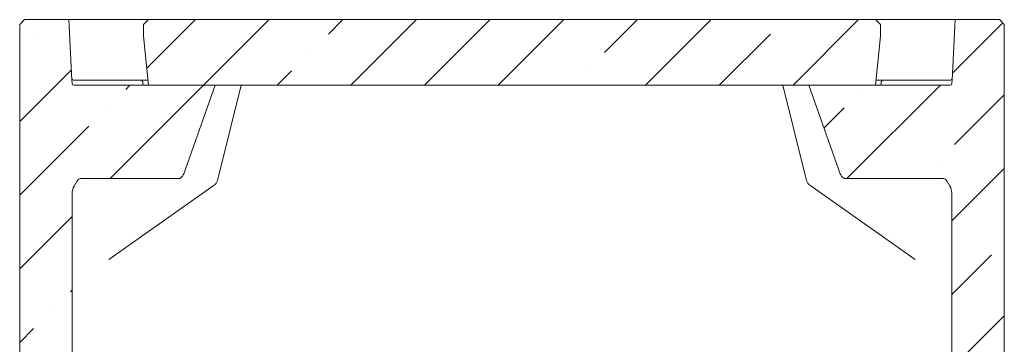
# Model space of a CAD drawing. Extents: x -3786 to -450, y -923 to 3397.
# Drawn here: x -1055 to -455, y 2123 to 2321 of the extents above; entities that cross this region are included whole.
import ezdxf

# ---------------------------------------------------------------- set-up
doc = ezdxf.new("R2010")
doc.units = 0
doc.header["$LTSCALE"] = 5
pattern_1 = [(45, (-4301.585, -1527.326), (-44.9013, 44.9013), []), (45, (-4256.683, -1527.326), (-44.9013, 44.9013), [79.375, -15.875, 0, -15.875])]

msp = doc.modelspace()

# ---------------------------------------------------------------- hatches: boundary and pattern name
at = {"linetype": 'Continuous', "lineweight": 5}
h = msp.add_hatch(dxfattribs=at)
h.set_pattern_fill('ANSI35', scale=10, style=0)
h.set_pattern_definition(pattern_1)
edge = h.paths.add_edge_path(flags=0)
edge.add_ellipse((-1017.68, 2214.71), major_axis=(0, 6.56), ratio=0.762373, start_angle=49.51025, end_angle=90, ccw=False)
edge.add_spline(control_points=[(-1021.48, 2218.97), (-1020.88, 2219.89), (-1020.29, 2220.81), (-1019.78, 2221.78)], knot_values=[0, 0, 0, 0, 0.003278, 0.003278, 0.003278, 0.003278], weights=[1, 1, 1, 1], degree=3, periodic=0)
edge.add_ellipse((-1017.68, 2203.03), major_axis=(0, -20.67), ratio=0.241922, start_angle=180, end_angle=204.91999, ccw=False)
edge.add_line((-1017.68, 2223.7), (-957.56, 2223.7))
edge.add_ellipse((-955.55, 2244.37), major_axis=(-2.13, -20.66), ratio=0.240716, start_angle=1.42408, end_angle=45.01769)
edge.add_line((-953.55, 2229.4), (-935.49, 2280.62))
edge.add_line((-935.49, 2280.62), (-981.45, 2280.62))
edge.add_spline(control_points=[(-981.45, 2280.62), (-981.86, 2280.62), (-982.27, 2280.64), (-982.68, 2280.64)], knot_values=[0.000905, 0.000905, 0.000905, 0.000905, 0.002126, 0.002126, 0.002126, 0.002126], weights=[1, 1, 1, 1], degree=3, periodic=0)
edge.add_line((-982.68, 2280.64), (-1021.73, 2280.64))
edge.add_arc((-1021.73, 2281.62), 0.982, 182.86241, 270, ccw=False)
edge.add_line((-1022.71, 2281.57), (-1022.76, 2282.57))
edge.add_spline(control_points=[(-1022.76, 2282.57), (-1022.77, 2282.85), (-1022.8, 2283.14), (-1022.82, 2283.42)], knot_values=[0, 0, 0, 0, 0.000855, 0.000855, 0.000855, 0.000855], weights=[1, 1, 1, 1], degree=3, periodic=0)
edge.add_line((-1022.82, 2283.42), (-1024.68, 2320.62))
edge.add_line((-1024.68, 2320.62), (-1051.68, 2320.62))
edge.add_line((-1051.68, 2320.62), (-1054.68, 2317.62))
edge.add_line((-1054.68, 2317.62), (-1054.68, 2031.62))
edge.add_line((-1054.68, 2031.62), (-1051.68, 2028.62))
edge.add_line((-1051.68, 2028.62), (-1039.68, 2028.62))
edge.add_line((-1039.68, 2028.62), (-1038.07, 2022.62))
edge.add_line((-1038.07, 2022.62), (-1022.68, 2022.62))
edge.add_line((-1022.68, 2022.62), (-1022.68, 2214.71))
h = msp.add_hatch(dxfattribs=at)
h.set_pattern_fill('ANSI35', scale=10, style=0)
h.set_pattern_definition(pattern_1)
h.paths.add_polyline_path([(-979.18, 2317.62), (-979.18, 2310.62), (-976.18, 2280.62), (-533.18, 2280.62), (-530.18, 2310.62), (-530.18, 2317.62), (-533.18, 2320.62), (-976.18, 2320.62)], flags=0)
h = msp.add_hatch(dxfattribs=at)
h.set_pattern_fill('ANSI35', scale=10, style=0)
h.set_pattern_definition(pattern_1)
edge = h.paths.add_edge_path(flags=0)
edge.add_line((-486.68, 2214.71), (-486.68, 2022.62))
edge.add_line((-486.68, 2022.62), (-471.28, 2022.62))
edge.add_line((-471.28, 2022.62), (-469.68, 2028.62))
edge.add_line((-469.68, 2028.62), (-457.68, 2028.62))
edge.add_line((-457.68, 2028.62), (-454.68, 2031.62))
edge.add_line((-454.68, 2031.62), (-454.68, 2317.62))
edge.add_line((-454.68, 2317.62), (-457.68, 2320.62))
edge.add_line((-457.68, 2320.62), (-484.68, 2320.62))
edge.add_line((-484.68, 2320.62), (-486.54, 2283.42))
edge.add_spline(control_points=[(-486.54, 2283.42), (-486.55, 2283.14), (-486.58, 2282.85), (-486.6, 2282.57)], knot_values=[0, 0, 0, 0, 0.000855, 0.000855, 0.000855, 0.000855], weights=[1, 1, 1, 1], degree=3, periodic=0)
edge.add_line((-486.6, 2282.57), (-486.65, 2281.57))
edge.add_arc((-487.63, 2281.62), 0.982, 270, 357.13759, ccw=False)
edge.add_line((-487.63, 2280.64), (-526.68, 2280.64))
edge.add_spline(control_points=[(-526.68, 2280.64), (-526.81, 2280.64), (-526.94, 2280.64), (-527.08, 2280.63), (-527.35, 2280.63), (-527.62, 2280.62), (-527.9, 2280.62)], knot_values=[0.012732, 0.012732, 0.012732, 0.012732, 0.013139, 0.013139, 0.013139, 0.013975, 0.013975, 0.013975, 0.013975], weights=[1, 1, 1, 1, 1, 1, 1], degree=3, periodic=0)
edge.add_line((-527.9, 2280.62), (-573.87, 2280.62))
edge.add_line((-573.87, 2280.62), (-555.81, 2229.4))
edge.add_ellipse((-553.8, 2244.37), major_axis=(-2.13, 20.66), ratio=0.240716, start_angle=134.98231, end_angle=178.57592)
edge.add_line((-551.79, 2223.7), (-491.68, 2223.7))
edge.add_ellipse((-491.68, 2203.03), major_axis=(0, -20.67), ratio=0.241922, start_angle=155.08001, end_angle=180, ccw=False)
edge.add_spline(control_points=[(-489.57, 2221.78), (-489.06, 2220.81), (-488.47, 2219.89), (-487.87, 2218.97)], knot_values=[0, 0, 0, 0, 0.003278, 0.003278, 0.003278, 0.003278], weights=[1, 1, 1, 1], degree=3, periodic=0)
edge.add_ellipse((-491.68, 2214.71), major_axis=(0, 6.56), ratio=0.762373, start_angle=270, end_angle=310.48975, ccw=False)

# ---------------------------------------------------------------- linework, layer by layer
at = {"color": 7, "linetype": 'Continuous', "lineweight": 5}
for p, q in [((-1051.68, 2320.62), (-1054.68, 2317.62)), ((-1054.68, 2031.62), (-1054.68, 2317.62)), ((-1024.68, 2320.62), (-1051.68, 2320.62)), ((-1022.82, 2283.42), (-1024.68, 2320.62)), ((-976.18, 2320.62), (-1024.68, 2320.62)), ((-976.18, 2320.62), (-979.18, 2317.62)), ((-979.18, 2310.62), (-979.18, 2317.62)), ((-976.18, 2320.62), (-533.18, 2320.62)), ((-530.18, 2317.62), (-533.18, 2320.62)), ((-484.68, 2320.62), (-533.18, 2320.62)), ((-530.18, 2317.62), (-530.18, 2310.62)), ((-484.68, 2320.62), (-486.54, 2283.42)), ((-457.68, 2320.62), (-484.68, 2320.62)), ((-454.68, 2317.62), (-457.68, 2320.62)), ((-454.68, 2317.62), (-454.68, 2031.62)), ((-979.18, 2310.62), (-976.18, 2280.62)), ((-533.18, 2280.62), (-530.18, 2310.62)), ((-1022.82, 2283.42), (-1022.76, 2282.57)), ((-1022.77, 2282.57), (-1022.82, 2283.42)), ((-1022.76, 2282.57), (-1022.71, 2281.57)), ((-1021.88, 2283.62), (-982.68, 2283.62)), ((-1021.73, 2280.64), (-982.68, 2280.64)), ((-980.68, 2283.62), (-982.68, 2283.62)), ((-982.68, 2280.64), (-981.45, 2280.62)), ((-935.49, 2280.62), (-981.45, 2280.62)), ((-980.68, 2283.62), (-976.48, 2283.62)), ((-979.68, 2282.62), (-979.68, 2281.62)), ((-976.18, 2280.62), (-533.18, 2280.62)), ((-953.55, 2229.4), (-935.49, 2280.62)), ((-919.68, 2280.62), (-934.15, 2222.57)), ((-840.77, 2280.49), (-840.77, 2280.62)), ((-821.54, 2280.49), (-821.54, 2280.62)), ((-790.77, 2280.49), (-790.77, 2280.62)), ((-771.54, 2280.49), (-771.54, 2280.62)), ((-752.3, 2280.49), (-752.3, 2280.62)), ((-575.2, 2222.57), (-589.68, 2280.62)), ((-527.9, 2280.62), (-573.87, 2280.62)), ((-573.87, 2280.62), (-555.81, 2229.4)), ((-532.88, 2283.62), (-528.68, 2283.62)), ((-529.68, 2281.62), (-529.68, 2282.62)), ((-526.68, 2283.62), (-528.68, 2283.62)), ((-526.68, 2283.62), (-487.48, 2283.62)), ((-526.68, 2280.64), (-487.63, 2280.64)), ((-486.65, 2281.57), (-486.6, 2282.57)), ((-486.6, 2282.57), (-486.54, 2283.42)), ((-486.54, 2283.42), (-486.58, 2282.57)), ((-1021.48, 2218.97), (-1019.78, 2221.78)), ((-1017.68, 2223.7), (-957.56, 2223.7)), ((-934.15, 2222.57), (-934.19, 2222.43)), ((-575.17, 2222.43), (-575.2, 2222.57)), ((-491.68, 2223.7), (-551.79, 2223.7)), ((-489.57, 2221.78), (-487.87, 2218.97)), ((-1022.68, 2214.71), (-1022.68, 2022.62)), ((-936.16, 2219.55), (-1000.39, 2174.32)), ((-508.97, 2174.32), (-573.19, 2219.55)), ((-486.68, 2022.62), (-486.68, 2214.71))]:
    msp.add_line(p, q, dxfattribs=at)
for centre, radius, start, end in [((-1021.88, 2284.62), 1, 182.86241, 270), ((-1021.73, 2281.62), 0.982, 182.86241, 270), ((-980.68, 2282.62), 1, 0, 90), ((-978.68, 2281.62), 1, 180, 270), ((-530.68, 2281.62), 1, 270, 0), ((-528.68, 2282.62), 1, 90, 180), ((-487.63, 2281.62), 0.982, 270, 357.13759), ((-487.48, 2284.62), 1, 270, 357.13759), ((-939.04, 2223.63), 5, 305.15408, 346), ((-570.32, 2223.63), 5, 194, 234.84592)]:
    msp.add_arc(centre, radius, start, end, dxfattribs=at)
for centre, major_axis, ratio, start_param, end_param in [((-955.55, 2244.37), (-2.13, -20.66), 0.240716, 0.024855, 0.785707), ((-553.8, 2244.37), (-2.13, 20.66), 0.240716, 2.355886, 3.116738), ((-1017.68, 2203.03), (0, -20.67), 0.241922, 3.141593, 3.576528), ((-491.68, 2203.03), (0, -20.67), 0.241922, 2.706657, 3.141593), ((-1017.68, 2214.71), (0, 6.56), 0.762373, 0.864117, 1.570796), ((-491.68, 2214.71), (0, 6.56), 0.762373, 4.712389, 5.419068)]:
    msp.add_ellipse(centre, major_axis=major_axis, ratio=ratio, start_param=start_param, end_param=end_param, dxfattribs=at)
msp.add_open_spline([(-527.9, 2280.62), (-527.62, 2280.62), (-527.22, 2280.63), (-526.81, 2280.64), (-526.68, 2280.64)], degree=3, knots=[0, 0, 0, 0, 0.672789, 1, 1, 1, 1], dxfattribs=at)

doc.saveas('drawing.dxf')
